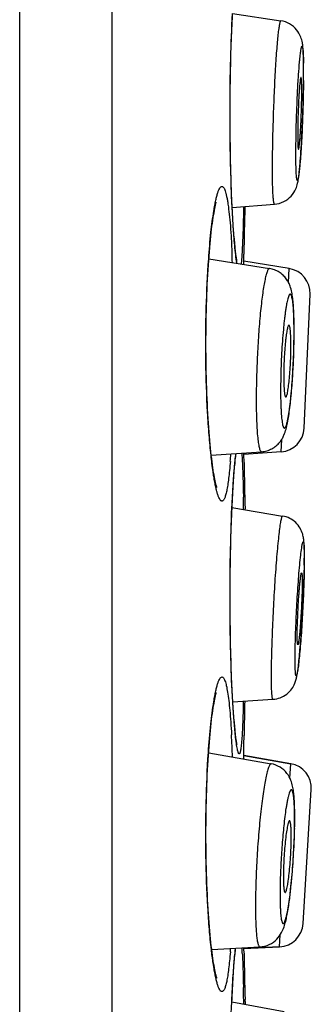
# Model space of a CAD drawing. Units: millimetres. Extents: x 1109 to 1986, y -267 to 1253.
# Drawn here: x 1817 to 1820, y 1182 to 1192 of the extents above; entities that cross this region are included whole.
import ezdxf

# ---------------------------------------------------------------- set-up
doc = ezdxf.new("R2010")
doc.units = ezdxf.units.MM
doc.header["$LTSCALE"] = 19.36
doc.layers.get('0').update_dxf_attribs({"linetype": 'CONTINUOUS'})
doc.layers.add('DATUM_AXIS', color=7, linetype='CONTINUOUS')

msp = doc.modelspace()

# ---------------------------------------------------------------- linework, layer by layer
at = {"color": 0, "linetype": 'Continuous'}
for p, q in [((1817.356, 1157.391), (1817.356, 1249.847)), ((1818.303, 1157.391), (1818.303, 1249.847)), ((1819.528, 1192.02), (1819.532, 1192.094)), ((1819.532, 1192.094), (1819.535, 1192.164)), ((1819.525, 1191.942), (1819.528, 1192.02)), ((1819.522, 1191.861), (1819.525, 1191.942)), ((1819.518, 1191.692), (1819.52, 1191.778)), ((1819.52, 1191.778), (1819.522, 1191.861)), ((1819.516, 1191.604), (1819.518, 1191.692)), ((1819.514, 1191.514), (1819.516, 1191.604)), ((1819.513, 1191.423), (1819.514, 1191.514)), ((1819.512, 1191.332), (1819.513, 1191.423)), ((1819.512, 1191.24), (1819.512, 1191.332)), ((1819.511, 1191.148), (1819.512, 1191.24)), ((1819.513, 1190.922), (1819.512, 1191.012)), ((1819.514, 1190.834), (1819.513, 1190.922)), ((1819.516, 1190.748), (1819.514, 1190.834)), ((1819.517, 1190.664), (1819.516, 1190.748)), ((1819.519, 1190.582), (1819.517, 1190.664)), ((1819.522, 1190.502), (1819.519, 1190.582)), ((1819.524, 1190.425), (1819.522, 1190.502)), ((1819.527, 1190.351), (1819.524, 1190.425)), ((1819.53, 1190.28), (1819.527, 1190.351)), ((1819.534, 1190.213), (1819.53, 1190.28)), ((1819.537, 1190.148), (1819.534, 1190.213)), ((1819.54, 1190.088), (1819.537, 1190.148)), ((1819.544, 1190.031), (1819.54, 1190.088)), ((1819.548, 1189.977), (1819.544, 1190.031)), ((1819.551, 1189.928), (1819.548, 1189.977)), ((1819.555, 1189.882), (1819.551, 1189.928)), ((1819.559, 1189.84), (1819.555, 1189.882)), ((1819.562, 1189.802), (1819.559, 1189.84)), ((1819.651, 1189.625), (1819.652, 1189.657)), ((1819.652, 1189.657), (1819.653, 1189.728)), ((1820.117, 1189.582), (1819.652, 1189.656)), ((1820.111, 1189.438), (1820.117, 1189.582)), ((1820.271, 1187.946), (1820.331, 1189.32)), ((1820.035, 1187.704), (1820.041, 1187.831)), ((1820.035, 1187.704), (1819.653, 1187.677)), ((1819.653, 1187.677), (1819.653, 1187.69)), ((1819.655, 1187.593), (1819.653, 1187.677)), ((1819.546, 1187.398), (1819.55, 1187.451)), ((1819.55, 1187.451), (1819.554, 1187.5)), ((1819.539, 1187.278), (1819.543, 1187.34)), ((1819.543, 1187.34), (1819.546, 1187.398)), ((1819.535, 1187.211), (1819.539, 1187.278)), ((1819.528, 1187.067), (1819.532, 1187.141)), ((1819.532, 1187.141), (1819.535, 1187.211)), ((1819.525, 1186.989), (1819.528, 1187.067)), ((1819.666, 1187.107), (1819.666, 1187.117)), ((1819.522, 1186.908), (1819.525, 1186.989)), ((1819.518, 1186.739), (1819.52, 1186.825)), ((1819.52, 1186.825), (1819.522, 1186.908)), ((1819.516, 1186.651), (1819.518, 1186.739)), ((1819.514, 1186.561), (1819.516, 1186.651)), ((1819.513, 1186.47), (1819.514, 1186.561)), ((1819.512, 1186.379), (1819.513, 1186.47)), ((1819.512, 1186.287), (1819.512, 1186.379)), ((1819.511, 1186.195), (1819.512, 1186.287)), ((1819.513, 1185.969), (1819.512, 1186.059)), ((1819.514, 1185.881), (1819.513, 1185.969)), ((1819.516, 1185.795), (1819.514, 1185.881)), ((1819.517, 1185.711), (1819.516, 1185.795)), ((1819.519, 1185.629), (1819.517, 1185.711)), ((1819.522, 1185.549), (1819.519, 1185.629)), ((1819.524, 1185.472), (1819.522, 1185.549)), ((1819.527, 1185.398), (1819.524, 1185.472)), ((1819.53, 1185.327), (1819.527, 1185.398)), ((1819.534, 1185.26), (1819.53, 1185.327)), ((1819.537, 1185.195), (1819.534, 1185.26)), ((1819.54, 1185.135), (1819.537, 1185.195)), ((1819.544, 1185.078), (1819.54, 1185.135)), ((1819.548, 1185.024), (1819.544, 1185.078)), ((1819.551, 1184.975), (1819.548, 1185.024)), ((1819.555, 1184.929), (1819.551, 1184.975)), ((1819.559, 1184.887), (1819.555, 1184.929)), ((1819.562, 1184.849), (1819.559, 1184.887)), ((1819.653, 1184.699), (1819.655, 1184.797)), ((1819.651, 1184.59), (1819.653, 1184.699)), ((1820.134, 1184.505), (1819.651, 1184.59)), ((1819.651, 1184.556), (1819.651, 1184.59)), ((1820.125, 1184.358), (1820.134, 1184.505)), ((1820.259, 1182.867), (1820.343, 1184.24)), ((1820.122, 1183.92), (1820.121, 1183.921)), ((1820.019, 1182.629), (1820.026, 1182.751)), ((1820.019, 1182.629), (1819.654, 1182.61)), ((1819.654, 1182.609), (1819.654, 1182.619)), ((1819.655, 1182.563), (1819.654, 1182.609)), ((1819.546, 1182.368), (1819.55, 1182.422)), ((1819.55, 1182.422), (1819.554, 1182.471)), ((1819.539, 1182.248), (1819.543, 1182.311)), ((1819.543, 1182.311), (1819.546, 1182.368)), ((1819.532, 1182.112), (1819.535, 1182.182)), ((1819.535, 1182.182), (1819.539, 1182.248)), ((1819.528, 1182.038), (1819.532, 1182.112)), ((1819.666, 1182.067), (1819.666, 1182.088)), ((1819.666, 1182.067), (1819.666, 1182.041))]:
    msp.add_line(p, q, dxfattribs=at)
for points in [[(1819.512, 1191.012), (1819.512, 1191.102), (1819.511, 1191.148)], [(1819.376, 1187.337), (1819.376, 1187.339), (1819.374, 1187.344), (1819.372, 1187.352), (1819.369, 1187.362), (1819.366, 1187.374), (1819.362, 1187.388), (1819.359, 1187.405), (1819.355, 1187.423), (1819.351, 1187.443), (1819.347, 1187.465), (1819.343, 1187.488), (1819.339, 1187.514), (1819.335, 1187.541), (1819.331, 1187.57), (1819.327, 1187.601), (1819.323, 1187.633), (1819.319, 1187.667), (1819.315, 1187.703), (1819.311, 1187.74), (1819.307, 1187.779), (1819.304, 1187.82), (1819.3, 1187.862), (1819.297, 1187.906), (1819.293, 1187.951), (1819.29, 1187.997), (1819.287, 1188.045), (1819.284, 1188.094), (1819.281, 1188.144), (1819.279, 1188.195), (1819.276, 1188.247), (1819.274, 1188.3), (1819.272, 1188.354), (1819.27, 1188.409), (1819.269, 1188.465), (1819.267, 1188.521), (1819.266, 1188.577), (1819.265, 1188.634), (1819.265, 1188.692), (1819.264, 1188.749), (1819.264, 1188.807), (1819.264, 1188.864), (1819.265, 1188.922), (1819.265, 1188.979), (1819.266, 1189.036), (1819.267, 1189.093), (1819.269, 1189.149), (1819.27, 1189.205), (1819.272, 1189.26), (1819.274, 1189.314), (1819.276, 1189.367), (1819.278, 1189.42), (1819.281, 1189.471), (1819.284, 1189.521), (1819.286, 1189.57), (1819.29, 1189.618), (1819.293, 1189.665), (1819.296, 1189.71), (1819.3, 1189.754), (1819.303, 1189.796), (1819.307, 1189.837), (1819.311, 1189.876), (1819.315, 1189.914), (1819.318, 1189.95), (1819.322, 1189.984), (1819.326, 1190.017), (1819.331, 1190.048), (1819.335, 1190.077), (1819.339, 1190.105), (1819.343, 1190.13), (1819.347, 1190.154), (1819.351, 1190.176), (1819.354, 1190.197), (1819.358, 1190.215), (1819.362, 1190.232), (1819.365, 1190.246), (1819.368, 1190.259), (1819.37, 1190.264)], [(1819.583, 1189.653), (1819.582, 1189.654), (1819.582, 1189.656), (1819.581, 1189.661), (1819.58, 1189.666), (1819.579, 1189.673), (1819.577, 1189.681), (1819.576, 1189.69), (1819.574, 1189.701), (1819.573, 1189.712), (1819.571, 1189.725), (1819.569, 1189.738), (1819.568, 1189.753), (1819.566, 1189.768), (1819.564, 1189.785), (1819.562, 1189.802)], [(1819.554, 1187.5), (1819.558, 1187.545), (1819.56, 1187.565), (1819.562, 1187.585), (1819.564, 1187.603), (1819.565, 1187.621), (1819.567, 1187.637), (1819.569, 1187.652), (1819.571, 1187.667), (1819.573, 1187.68), (1819.573, 1187.686)], [(1819.512, 1186.059), (1819.512, 1186.149), (1819.511, 1186.195)], [(1819.376, 1182.308), (1819.376, 1182.309), (1819.374, 1182.314), (1819.372, 1182.322), (1819.369, 1182.333), (1819.366, 1182.345), (1819.362, 1182.359), (1819.359, 1182.375), (1819.355, 1182.394), (1819.351, 1182.414), (1819.347, 1182.436), (1819.343, 1182.459), (1819.339, 1182.485), (1819.335, 1182.512), (1819.331, 1182.541), (1819.327, 1182.572), (1819.323, 1182.604), (1819.319, 1182.638), (1819.315, 1182.674), (1819.311, 1182.711), (1819.307, 1182.75), (1819.304, 1182.791), (1819.3, 1182.833), (1819.297, 1182.877), (1819.293, 1182.922), (1819.29, 1182.968), (1819.287, 1183.016), (1819.284, 1183.065), (1819.281, 1183.115), (1819.279, 1183.166), (1819.276, 1183.218), (1819.274, 1183.271), (1819.272, 1183.325), (1819.27, 1183.38), (1819.269, 1183.436), (1819.267, 1183.492), (1819.266, 1183.548), (1819.265, 1183.605), (1819.265, 1183.662), (1819.264, 1183.72), (1819.264, 1183.778), (1819.264, 1183.835), (1819.265, 1183.893), (1819.265, 1183.95), (1819.266, 1184.007), (1819.267, 1184.064), (1819.269, 1184.12), (1819.27, 1184.176), (1819.272, 1184.23), (1819.274, 1184.285), (1819.276, 1184.338), (1819.278, 1184.39), (1819.281, 1184.442), (1819.284, 1184.492), (1819.286, 1184.541), (1819.29, 1184.589), (1819.293, 1184.636), (1819.296, 1184.681), (1819.3, 1184.725), (1819.303, 1184.767), (1819.307, 1184.808), (1819.311, 1184.847), (1819.315, 1184.885), (1819.318, 1184.921), (1819.322, 1184.955), (1819.326, 1184.988), (1819.331, 1185.019), (1819.335, 1185.048), (1819.339, 1185.075), (1819.343, 1185.101), (1819.347, 1185.125), (1819.351, 1185.147), (1819.354, 1185.167), (1819.358, 1185.186), (1819.362, 1185.202), (1819.365, 1185.217), (1819.368, 1185.229), (1819.37, 1185.235)], [(1819.583, 1184.7), (1819.582, 1184.701), (1819.582, 1184.703), (1819.581, 1184.708), (1819.58, 1184.713), (1819.579, 1184.72), (1819.577, 1184.728), (1819.576, 1184.737), (1819.574, 1184.748), (1819.573, 1184.759), (1819.571, 1184.772), (1819.569, 1184.785), (1819.568, 1184.8), (1819.566, 1184.815), (1819.564, 1184.832), (1819.562, 1184.849)], [(1819.554, 1182.471), (1819.558, 1182.515), (1819.56, 1182.536), (1819.562, 1182.556), (1819.564, 1182.574), (1819.565, 1182.592), (1819.567, 1182.608), (1819.568, 1182.615)]]:
    msp.add_lwpolyline(points, dxfattribs=at)
for centre, radius, start, end in [((1814.139, 1191.606), 6.125, 0.1876, 0.8009), ((1814.617, 1191.598), 5.647, 359.9409, 0.9095), ((1810.727, 1191.605), 9.537, 359.3621, 359.9735), ((1812.372, 1191.592), 7.892, 359.807, 359.9991), ((1812.793, 1191.601), 7.472, 359.9992, 0.1934), ((1811.183, 1191.596), 9.082, 359.4582, 359.8068), ((1808.976, 1191.623), 11.289, 359.1857, 359.3675), ((1806.788, 1191.659), 13.477, 358.5288, 359.1675), ((1805.017, 1191.704), 15.249, 357.5002, 358.5291), ((1807.127, 1191.609), 13.136, 356.8544, 357.5127), ((1808.929, 1191.511), 11.332, 356.6667, 356.8495), ((1880.171, 1188.708), 60.527, 178.56954, 179.03425), ((1806.6, 1189.131), 12.945, 2.2667, 2.643), ((1820.077, 1189.331), 0.254, 357.5, 81), ((1815.522, 1188.95), 4.646, 0.791, 1.2088), ((1815.118, 1188.93), 5.049, 359.9903, 1.0002), ((1815.028, 1188.943), 5.14, 0.388, 0.788), ((1814.558, 1188.94), 5.61, 359.9987, 0.3855), ((1817.522, 1188.792), 2.613, 359.9826, 1.3365), ((1812.811, 1188.957), 7.357, 358.0749, 359.2886), ((1814.152, 1188.93), 6.015, 359.3876, 359.9898), ((1813.842, 1188.942), 6.326, 359.3093, 359.9876), ((1812.351, 1188.971), 7.818, 356.9151, 358.0797), ((1813.183, 1188.922), 6.984, 355.3631, 356.9515), ((1814.713, 1188.796), 5.449, 354.2305, 355.3799), ((1820.017, 1187.957), 0.254, 274, 357.5), ((1812.779, 1188.142), 6.756, 355.4401, 356.0889), ((1880.424, 1188.716), 60.78, 181.05935, 181.50732), ((1793.235, 1186.718), 26.418, 0.8524, 1.1306), ((1817.324, 1186.635), 2.949, 0.4814, 1.3091), ((1814.157, 1186.631), 6.116, 359.0896, 359.9424), ((1816.209, 1186.625), 4.064, 359.9949, 0.4788), ((1811.746, 1186.669), 8.528, 358.6452, 359.0914), ((1815.719, 1186.612), 4.553, 359.7205, 359.9981), ((1814.652, 1186.617), 5.62, 359.2391, 359.7203), ((1809.207, 1186.732), 11.067, 358.076, 358.6299), ((1807.17, 1186.8), 13.105, 357.7477, 358.0767), ((1805.227, 1186.879), 15.05, 356.2483, 357.7387), ((1809.2, 1186.609), 11.068, 355.5373, 355.9098), ((1807.488, 1186.732), 12.784, 355.9041, 356.2416), ((1811.675, 1186.412), 8.584, 354.9094, 355.5595), ((1880.061, 1183.681), 60.417, 178.60735, 178.94201), ((1807.702, 1184.148), 11.842, 2.0681, 3.1672), ((1820.09, 1184.255), 0.254, 356.5, 80), ((1823.196, 1183.567), 3.149, 171.1914, 172.7726), ((1816.266, 1183.954), 3.908, 0.4451, 0.9054), ((1815.323, 1183.936), 4.85, 359.2894, 359.9833), ((1814.732, 1183.954), 5.442, 358.8309, 359.959), ((1815.788, 1183.95), 4.387, 359.998, 0.441), ((1813.277, 1183.986), 6.898, 357.5462, 358.8068), ((1812.405, 1184.024), 7.77, 355.5197, 357.5471), ((1813.421, 1183.941), 6.751, 354.2505, 355.5431), ((1814.681, 1183.814), 5.484, 353.3578, 354.2591), ((1816.028, 1183.652), 4.128, 352.1947, 353.1228), ((1815.322, 1183.739), 4.839, 353.0974, 353.3518), ((1820.006, 1182.882), 0.254, 273, 356.5), ((1813.26, 1183.076), 6.274, 355.4246, 355.7545), ((1823.966, 1182.142), 4.425, 173.8535, 174.6614), ((1814.965, 1182.331), 4.678, 2.7348, 3.5311), ((1880.424, 1183.687), 60.78, 181.05935, 181.50732), ((1792.274, 1181.671), 27.38, 0.7813, 1.1284)]:
    msp.add_arc(centre, radius, start, end, dxfattribs=at)
for points, knots in [([(1819.533, 1190.207), (1819.525, 1190.364), (1819.514, 1190.698), (1819.509, 1191.207), (1819.515, 1191.712), (1819.528, 1192.041), (1819.536, 1192.195)], [0, 0, 0, 0, 0.238253, 0.503773, 0.767346, 1, 1, 1, 1]), ([(1819.946, 1190.609), (1819.946, 1190.685), (1819.948, 1190.845), (1819.953, 1191.049), (1819.959, 1191.221), (1819.964, 1191.35), (1819.97, 1191.476), (1819.976, 1191.597), (1819.983, 1191.709), (1819.99, 1191.811), (1819.997, 1191.9), (1820.005, 1191.976), (1820.012, 1192.037), (1820.018, 1192.077), (1820.023, 1192.098), (1820.025, 1192.107), (1820.027, 1192.112), (1820.028, 1192.116), (1820.03, 1192.119), (1820.032, 1192.121), (1820.033, 1192.121)], [0, 0, 0, 0, 0.149828, 0.317269, 0.403583, 0.489402, 0.573062, 0.65294, 0.727488, 0.795263, 0.854955, 0.905415, 0.94568, 0.975004, 0.985406, 0.989529, 0.992936, 0.995638, 0.997659, 1, 1, 1, 1]), ([(1820.264, 1191.691), (1820.264, 1191.712), (1820.263, 1191.751), (1820.261, 1191.804), (1820.258, 1191.852), (1820.252, 1191.902), (1820.236, 1191.964), (1820.195, 1192.035), (1820.124, 1192.095), (1820.064, 1192.116), (1820.033, 1192.121)], [0, 0, 0, 0, 0.114811, 0.213684, 0.298968, 0.381149, 0.494104, 0.653843, 0.825954, 1, 1, 1, 1]), ([(1820.223, 1191.698), (1820.224, 1191.71), (1820.226, 1191.734), (1820.23, 1191.767), (1820.233, 1191.795), (1820.236, 1191.815), (1820.238, 1191.829), (1820.24, 1191.838), (1820.242, 1191.845), (1820.243, 1191.851), (1820.245, 1191.855), (1820.246, 1191.858), (1820.247, 1191.86), (1820.249, 1191.861), (1820.251, 1191.859), (1820.252, 1191.857), (1820.253, 1191.853), (1820.254, 1191.848), (1820.256, 1191.841), (1820.257, 1191.83), (1820.259, 1191.813), (1820.26, 1191.788), (1820.262, 1191.758), (1820.263, 1191.724), (1820.263, 1191.7), (1820.264, 1191.687)], [0, 0, 0, 0, 0.110323, 0.207591, 0.291046, 0.360059, 0.388987, 0.414134, 0.435464, 0.452962, 0.466649, 0.476609, 0.483129, 0.487347, 0.492364, 0.500405, 0.512061, 0.527494, 0.546756, 0.569845, 0.627386, 0.699768, 0.786466, 0.886802, 1, 1, 1, 1]), ([(1820.21, 1191.524), (1820.211, 1191.54), (1820.215, 1191.598), (1820.219, 1191.656), (1820.223, 1191.698)], [0, 0, 0, 0, 0.27543, 1, 1, 1, 1]), ([(1820.186, 1190.755), (1820.186, 1190.814), (1820.187, 1190.94), (1820.192, 1191.133), (1820.2, 1191.33), (1820.206, 1191.461), (1820.21, 1191.524)], [0, 0, 0, 0, 0.231545, 0.4906, 0.754462, 1, 1, 1, 1]), ([(1820.264, 1191.51), (1820.263, 1191.471), (1820.262, 1191.39), (1820.259, 1191.266), (1820.255, 1191.139), (1820.25, 1191.013), (1820.244, 1190.893), (1820.237, 1190.783), (1820.231, 1190.699), (1820.226, 1190.639), (1820.222, 1190.601), (1820.219, 1190.568), (1820.215, 1190.541), (1820.212, 1190.519), (1820.209, 1190.504), (1820.206, 1190.495), (1820.205, 1190.491), (1820.204, 1190.488), (1820.202, 1190.487), (1820.202, 1190.486), (1820.201, 1190.486), (1820.2, 1190.486), (1820.199, 1190.487), (1820.198, 1190.488), (1820.197, 1190.491), (1820.196, 1190.496), (1820.195, 1190.502), (1820.194, 1190.509), (1820.193, 1190.518), (1820.191, 1190.533), (1820.19, 1190.555), (1820.188, 1190.586), (1820.187, 1190.621), (1820.186, 1190.662), (1820.186, 1190.707), (1820.186, 1190.738), (1820.186, 1190.755)], [0, 0, 0, 0, 0.090473, 0.186878, 0.285843, 0.38391, 0.477652, 0.563792, 0.639325, 0.672275, 0.701621, 0.727113, 0.748531, 0.7657, 0.778492, 0.783227, 0.78686, 0.789422, 0.790332, 0.791038, 0.791617, 0.792199, 0.792916, 0.79384, 0.796432, 0.800097, 0.804865, 0.810742, 0.817724, 0.8258, 0.845175, 0.868715, 0.89622, 0.927452, 0.962154, 1, 1, 1, 1]), ([(1820.238, 1191.541), (1820.237, 1191.541), (1820.236, 1191.54), (1820.235, 1191.537), (1820.234, 1191.533), (1820.232, 1191.524), (1820.229, 1191.508), (1820.227, 1191.484), (1820.224, 1191.455), (1820.221, 1191.419), (1820.218, 1191.38), (1820.215, 1191.336), (1820.213, 1191.288), (1820.21, 1191.222), (1820.207, 1191.138), (1820.204, 1191.042), (1820.204, 1190.979), (1820.204, 1190.949)], [0, 0, 0, 0, 0.0024, 0.007208, 0.014828, 0.025314, 0.054787, 0.095165, 0.145701, 0.205435, 0.27322, 0.347746, 0.427576, 0.511166, 0.683115, 0.850344, 1, 1, 1, 1]), ([(1820.246, 1191.397), (1820.246, 1191.408), (1820.246, 1191.428), (1820.245, 1191.456), (1820.245, 1191.481), (1820.244, 1191.502), (1820.243, 1191.518), (1820.242, 1191.53), (1820.24, 1191.537), (1820.239, 1191.54), (1820.238, 1191.541), (1820.238, 1191.541)], [0, 0, 0, 0, 0.219011, 0.415328, 0.586102, 0.729258, 0.843058, 0.926109, 0.977744, 0.992048, 1, 1, 1, 1]), ([(1820.212, 1190.805), (1820.213, 1190.805), (1820.214, 1190.806), (1820.215, 1190.809), (1820.216, 1190.814), (1820.217, 1190.82), (1820.219, 1190.828), (1820.221, 1190.842), (1820.223, 1190.863), (1820.226, 1190.893), (1820.229, 1190.928), (1820.232, 1190.968), (1820.234, 1191.012), (1820.237, 1191.059), (1820.24, 1191.125), (1820.243, 1191.209), (1820.245, 1191.305), (1820.246, 1191.368), (1820.246, 1191.397)], [0, 0, 0, 0, 0.002529, 0.007521, 0.015321, 0.025974, 0.039465, 0.055737, 0.096334, 0.147019, 0.206832, 0.274632, 0.349113, 0.428845, 0.512296, 0.683878, 0.8507, 1, 1, 1, 1]), ([(1820.204, 1190.949), (1820.204, 1190.938), (1820.204, 1190.918), (1820.204, 1190.89), (1820.205, 1190.865), (1820.206, 1190.844), (1820.207, 1190.828), (1820.208, 1190.816), (1820.21, 1190.809), (1820.211, 1190.806), (1820.212, 1190.805), (1820.212, 1190.805)], [0, 0, 0, 0, 0.22008, 0.4172, 0.588473, 0.731793, 0.845402, 0.927894, 0.978622, 0.992396, 1, 1, 1, 1]), ([(1820.229, 1190.672), (1820.23, 1190.686), (1820.235, 1190.746), (1820.239, 1190.806), (1820.242, 1190.852)], [0, 0, 0, 0, 0.229167, 1, 1, 1, 1]), ([(1819.967, 1190.242), (1820, 1190.244), (1820.063, 1190.262), (1820.14, 1190.32), (1820.184, 1190.389), (1820.203, 1190.451), (1820.212, 1190.502), (1820.218, 1190.552), (1820.224, 1190.609), (1820.228, 1190.65), (1820.229, 1190.672)], [0, 0, 0, 0, 0.173976, 0.345809, 0.503012, 0.609956, 0.691277, 0.778719, 0.881076, 1, 1, 1, 1]), ([(1819.967, 1190.242), (1819.966, 1190.241), (1819.965, 1190.243), (1819.964, 1190.245), (1819.962, 1190.249), (1819.96, 1190.256), (1819.958, 1190.266), (1819.956, 1190.28), (1819.955, 1190.297), (1819.953, 1190.316), (1819.951, 1190.348), (1819.949, 1190.394), (1819.947, 1190.457), (1819.946, 1190.53), (1819.946, 1190.582), (1819.946, 1190.609)], [0, 0, 0, 0, 0.007452, 0.013329, 0.021022, 0.042206, 0.071352, 0.1085, 0.153583, 0.206495, 0.267076, 0.410485, 0.58197, 0.77936, 1, 1, 1, 1]), ([(1819.345, 1190.173), (1819.348, 1190.192), (1819.354, 1190.228), (1819.364, 1190.279), (1819.375, 1190.322), (1819.385, 1190.358), (1819.395, 1190.386), (1819.405, 1190.404), (1819.412, 1190.415), (1819.418, 1190.421), (1819.424, 1190.424), (1819.428, 1190.424)], [0, 0, 0, 0, 0.215968, 0.40624, 0.570146, 0.707216, 0.817196, 0.900531, 0.932802, 0.959437, 1, 1, 1, 1]), ([(1819.428, 1190.424), (1819.431, 1190.424), (1819.438, 1190.421), (1819.446, 1190.411), (1819.454, 1190.396), (1819.462, 1190.376), (1819.469, 1190.35), (1819.477, 1190.318), (1819.484, 1190.281), (1819.493, 1190.221), (1819.504, 1190.133), (1819.515, 1190.014), (1819.524, 1189.876), (1819.529, 1189.779), (1819.531, 1189.728)], [0, 0, 0, 0, 0.012655, 0.029636, 0.053027, 0.083593, 0.121619, 0.167143, 0.220102, 0.280393, 0.422317, 0.591111, 0.784591, 1, 1, 1, 1]), ([(1819.292, 1189.682), (1819.298, 1189.773), (1819.312, 1189.937), (1819.333, 1190.1), (1819.345, 1190.173)], [0, 0, 0, 0, 0.55412, 1, 1, 1, 1]), ([(1819.566, 1189.746), (1819.559, 1189.812), (1819.546, 1189.966), (1819.537, 1190.12), (1819.533, 1190.207)], [0, 0, 0, 0, 0.434879, 1, 1, 1, 1]), ([(1819.649, 1190.216), (1819.648, 1190.127), (1819.644, 1189.97), (1819.638, 1189.813), (1819.634, 1189.745)], [0, 0, 0, 0, 0.566111, 1, 1, 1, 1]), ([(1819.316, 1187.667), (1819.309, 1187.736), (1819.295, 1187.883), (1819.274, 1188.206), (1819.26, 1188.641), (1819.264, 1189.166), (1819.28, 1189.515), (1819.292, 1189.682)], [0, 0, 0, 0, 0.103559, 0.220415, 0.480555, 0.750789, 1, 1, 1, 1]), ([(1819.581, 1189.634), (1819.58, 1189.642), (1819.574, 1189.679), (1819.57, 1189.716), (1819.566, 1189.746)], [0, 0, 0, 0, 0.209822, 1, 1, 1, 1]), ([(1819.634, 1189.745), (1819.633, 1189.723), (1819.63, 1189.684), (1819.626, 1189.644), (1819.624, 1189.627)], [0, 0, 0, 0, 0.559321, 1, 1, 1, 1]), ([(1819.916, 1189.582), (1819.914, 1189.582), (1819.909, 1189.581), (1819.904, 1189.576), (1819.898, 1189.567), (1819.89, 1189.548), (1819.88, 1189.516), (1819.868, 1189.466), (1819.856, 1189.403), (1819.845, 1189.328), (1819.834, 1189.243), (1819.819, 1189.11), (1819.804, 1188.929), (1819.79, 1188.7), (1819.782, 1188.468), (1819.779, 1188.314), (1819.779, 1188.238)], [0, 0, 0, 0, 0.004073, 0.009493, 0.017059, 0.027044, 0.054549, 0.092041, 0.139076, 0.194975, 0.258883, 0.329804, 0.488107, 0.659873, 0.834194, 1, 1, 1, 1]), ([(1820.167, 1189.048), (1820.167, 1189.077), (1820.165, 1189.131), (1820.16, 1189.208), (1820.154, 1189.276), (1820.144, 1189.34), (1820.131, 1189.394), (1820.111, 1189.44), (1820.088, 1189.478), (1820.055, 1189.515), (1820.015, 1189.547), (1819.967, 1189.57), (1819.933, 1189.579), (1819.916, 1189.582)], [0, 0, 0, 0, 0.133441, 0.252167, 0.356541, 0.451175, 0.55102, 0.611463, 0.681116, 0.757301, 0.836896, 0.918093, 1, 1, 1, 1]), ([(1820.166, 1189.018), (1820.166, 1189.051), (1820.164, 1189.112), (1820.159, 1189.193), (1820.153, 1189.249), (1820.146, 1189.283), (1820.142, 1189.301), (1820.137, 1189.312), (1820.133, 1189.317), (1820.13, 1189.32), (1820.127, 1189.321), (1820.124, 1189.319), (1820.121, 1189.317), (1820.118, 1189.313), (1820.115, 1189.307), (1820.11, 1189.297), (1820.105, 1189.281), (1820.099, 1189.257), (1820.092, 1189.228), (1820.086, 1189.193), (1820.08, 1189.154), (1820.074, 1189.11), (1820.068, 1189.062), (1820.062, 1189.011), (1820.055, 1188.935), (1820.047, 1188.836), (1820.039, 1188.712), (1820.033, 1188.585), (1820.03, 1188.46), (1820.029, 1188.377), (1820.029, 1188.337)], [0, 0, 0, 0, 0.075982, 0.139127, 0.187343, 0.205384, 0.219247, 0.228982, 0.232427, 0.235105, 0.237361, 0.239735, 0.242703, 0.246521, 0.251305, 0.257108, 0.27184, 0.290743, 0.313715, 0.340595, 0.371168, 0.405182, 0.442352, 0.48236, 0.524864, 0.615874, 0.712248, 0.810655, 0.907687, 1, 1, 1, 1]), ([(1820.114, 1189.001), (1820.113, 1189.001), (1820.11, 1188.999), (1820.107, 1188.995), (1820.104, 1188.988), (1820.1, 1188.975), (1820.096, 1188.955), (1820.091, 1188.931), (1820.087, 1188.902), (1820.082, 1188.868), (1820.077, 1188.816), (1820.071, 1188.745), (1820.065, 1188.656), (1820.062, 1188.565), (1820.061, 1188.504), (1820.061, 1188.475)], [0, 0, 0, 0, 0.00923, 0.016837, 0.026863, 0.054449, 0.092008, 0.139098, 0.19504, 0.258977, 0.329916, 0.488222, 0.659963, 0.834231, 1, 1, 1, 1]), ([(1820.116, 1189), (1820.116, 1189), (1820.116, 1189.001), (1820.115, 1189.001), (1820.114, 1189.001)], [0, 0, 0, 0, 0.27887, 1, 1, 1, 1]), ([(1820.134, 1188.853), (1820.134, 1188.873), (1820.133, 1188.9), (1820.13, 1188.934), (1820.128, 1188.954), (1820.126, 1188.971), (1820.123, 1188.985), (1820.12, 1188.994), (1820.118, 1188.999), (1820.116, 1189)], [0, 0, 0, 0, 0.385308, 0.547636, 0.687372, 0.80307, 0.893742, 0.959011, 1, 1, 1, 1]), ([(1820.029, 1188.337), (1820.029, 1188.3), (1820.029, 1188.246), (1820.031, 1188.176), (1820.034, 1188.13), (1820.036, 1188.088), (1820.039, 1188.051), (1820.043, 1188.019), (1820.047, 1187.993), (1820.051, 1187.975), (1820.055, 1187.963), (1820.057, 1187.957), (1820.06, 1187.952), (1820.063, 1187.948), (1820.066, 1187.946), (1820.069, 1187.946), (1820.072, 1187.948), (1820.076, 1187.951), (1820.079, 1187.955), (1820.083, 1187.964), (1820.089, 1187.979), (1820.095, 1188.001), (1820.102, 1188.029), (1820.108, 1188.062), (1820.114, 1188.101), (1820.123, 1188.161), (1820.133, 1188.247), (1820.144, 1188.359), (1820.152, 1188.482), (1820.16, 1188.61), (1820.164, 1188.738), (1820.166, 1188.824), (1820.167, 1188.866)], [0, 0, 0, 0, 0.084057, 0.122131, 0.157115, 0.188704, 0.216623, 0.240641, 0.260576, 0.276301, 0.282576, 0.287804, 0.292025, 0.295322, 0.297884, 0.300111, 0.302571, 0.305706, 0.30974, 0.31477, 0.327966, 0.3454, 0.367001, 0.39262, 0.42205, 0.455044, 0.530544, 0.616468, 0.709766, 0.807107, 0.905015, 1, 1, 1, 1]), ([(1820.082, 1188.265), (1820.084, 1188.265), (1820.087, 1188.268), (1820.089, 1188.272), (1820.092, 1188.28), (1820.096, 1188.293), (1820.101, 1188.313), (1820.105, 1188.338), (1820.111, 1188.38), (1820.118, 1188.442), (1820.125, 1188.524), (1820.131, 1188.613), (1820.134, 1188.703), (1820.135, 1188.763), (1820.135, 1188.792)], [0, 0, 0, 0, 0.010032, 0.018204, 0.028788, 0.057376, 0.095733, 0.143394, 0.199682, 0.334601, 0.492226, 0.662777, 0.835615, 1, 1, 1, 1]), ([(1820.061, 1188.475), (1820.061, 1188.446), (1820.062, 1188.395), (1820.065, 1188.339), (1820.068, 1188.309), (1820.07, 1188.298), (1820.071, 1188.288), (1820.073, 1188.28), (1820.075, 1188.273), (1820.077, 1188.268), (1820.08, 1188.265), (1820.082, 1188.265)], [0, 0, 0, 0, 0.404904, 0.719216, 0.780681, 0.834689, 0.881039, 0.919577, 0.950292, 0.973362, 1, 1, 1, 1]), ([(1819.779, 1188.238), (1819.779, 1188.2), (1819.78, 1188.126), (1819.783, 1188.022), (1819.787, 1187.93), (1819.792, 1187.862), (1819.798, 1187.815), (1819.802, 1187.786), (1819.806, 1187.761), (1819.811, 1187.741), (1819.816, 1187.725), (1819.82, 1187.714), (1819.825, 1187.709), (1819.827, 1187.706), (1819.83, 1187.704), (1819.833, 1187.704), (1819.834, 1187.704)], [0, 0, 0, 0, 0.211828, 0.404662, 0.574716, 0.718722, 0.780096, 0.834011, 0.880258, 0.918697, 0.949305, 0.972263, 0.981083, 0.988359, 0.99446, 1, 1, 1, 1]), ([(1819.834, 1187.704), (1819.852, 1187.705), (1819.889, 1187.712), (1819.94, 1187.733), (1819.984, 1187.763), (1820.02, 1187.799), (1820.046, 1187.837), (1820.068, 1187.882), (1820.086, 1187.936), (1820.101, 1188.003), (1820.113, 1188.076), (1820.125, 1188.159), (1820.131, 1188.218), (1820.134, 1188.249)], [0, 0, 0, 0, 0.081358, 0.161972, 0.240823, 0.315726, 0.383124, 0.440803, 0.537562, 0.632906, 0.740095, 0.862589, 1, 1, 1, 1]), ([(1819.345, 1187.449), (1819.342, 1187.466), (1819.331, 1187.538), (1819.322, 1187.61), (1819.316, 1187.667)], [0, 0, 0, 0, 0.224765, 1, 1, 1, 1]), ([(1819.56, 1187.583), (1819.561, 1187.592), (1819.564, 1187.627), (1819.568, 1187.661), (1819.571, 1187.686)], [0, 0, 0, 0, 0.273006, 1, 1, 1, 1]), ([(1819.631, 1187.691), (1819.632, 1187.683), (1819.634, 1187.647), (1819.636, 1187.611), (1819.638, 1187.583)], [0, 0, 0, 0, 0.22541, 1, 1, 1, 1]), ([(1819.514, 1187.605), (1819.511, 1187.574), (1819.506, 1187.516), (1819.497, 1187.435), (1819.488, 1187.365), (1819.478, 1187.307), (1819.468, 1187.266), (1819.46, 1187.24), (1819.454, 1187.225), (1819.448, 1187.214), (1819.442, 1187.205), (1819.435, 1187.2), (1819.43, 1187.198), (1819.428, 1187.198)], [0, 0, 0, 0, 0.218248, 0.411433, 0.578119, 0.717165, 0.827907, 0.872576, 0.910173, 0.940933, 0.965322, 0.98432, 1, 1, 1, 1]), ([(1819.53, 1187.131), (1819.534, 1187.214), (1819.542, 1187.365), (1819.554, 1187.515), (1819.56, 1187.583)], [0, 0, 0, 0, 0.552684, 1, 1, 1, 1]), ([(1819.638, 1187.583), (1819.64, 1187.531), (1819.644, 1187.417), (1819.647, 1187.302), (1819.648, 1187.239)], [0, 0, 0, 0, 0.454294, 1, 1, 1, 1]), ([(1819.428, 1187.198), (1819.424, 1187.198), (1819.418, 1187.201), (1819.412, 1187.207), (1819.405, 1187.218), (1819.395, 1187.236), (1819.385, 1187.264), (1819.375, 1187.3), (1819.364, 1187.343), (1819.354, 1187.394), (1819.348, 1187.43), (1819.345, 1187.449)], [0, 0, 0, 0, 0.040548, 0.067185, 0.099464, 0.182824, 0.292821, 0.429891, 0.593787, 0.784046, 1, 1, 1, 1]), ([(1819.539, 1185.14), (1819.53, 1185.29), (1819.517, 1185.614), (1819.509, 1186.116), (1819.513, 1186.629), (1819.523, 1186.969), (1819.53, 1187.131)], [0, 0, 0, 0, 0.226679, 0.488315, 0.755985, 1, 1, 1, 1]), ([(1819.935, 1185.396), (1819.935, 1185.469), (1819.938, 1185.628), (1819.945, 1185.835), (1819.953, 1186.017), (1819.96, 1186.158), (1819.968, 1186.299), (1819.977, 1186.434), (1819.987, 1186.563), (1819.996, 1186.68), (1820.006, 1186.785), (1820.016, 1186.873), (1820.024, 1186.937), (1820.03, 1186.978), (1820.034, 1187.001), (1820.038, 1187.017), (1820.041, 1187.028), (1820.042, 1187.034), (1820.044, 1187.038), (1820.046, 1187.042), (1820.048, 1187.044), (1820.05, 1187.044)], [0, 0, 0, 0, 0.131086, 0.289537, 0.374553, 0.460842, 0.546415, 0.629299, 0.707586, 0.779472, 0.843304, 0.897618, 0.941177, 0.958609, 0.973012, 0.984317, 0.988796, 0.992493, 0.995414, 0.997584, 1, 1, 1, 1]), ([(1820.272, 1186.702), (1820.272, 1186.715), (1820.271, 1186.741), (1820.269, 1186.778), (1820.265, 1186.817), (1820.255, 1186.865), (1820.231, 1186.923), (1820.186, 1186.98), (1820.124, 1187.024), (1820.075, 1187.04), (1820.05, 1187.044)], [0, 0, 0, 0, 0.089801, 0.170333, 0.250197, 0.35247, 0.497314, 0.661726, 0.830331, 1, 1, 1, 1]), ([(1820.245, 1186.718), (1820.245, 1186.723), (1820.247, 1186.732), (1820.249, 1186.745), (1820.251, 1186.755), (1820.253, 1186.764), (1820.255, 1186.771), (1820.257, 1186.775), (1820.258, 1186.778), (1820.259, 1186.779), (1820.261, 1186.78), (1820.262, 1186.779), (1820.263, 1186.778), (1820.264, 1186.775), (1820.266, 1186.77), (1820.267, 1186.763), (1820.268, 1186.755), (1820.269, 1186.744), (1820.27, 1186.731), (1820.27, 1186.722), (1820.271, 1186.717)], [0, 0, 0, 0, 0.112536, 0.210973, 0.295065, 0.364631, 0.419609, 0.460081, 0.475034, 0.486674, 0.501837, 0.516734, 0.528157, 0.542875, 0.582853, 0.637329, 0.706395, 0.789996, 0.887948, 1, 1, 1, 1]), ([(1820.225, 1186.544), (1820.228, 1186.577), (1820.234, 1186.635), (1820.241, 1186.693), (1820.245, 1186.718)], [0, 0, 0, 0, 0.571248, 1, 1, 1, 1]), ([(1820.271, 1186.717), (1820.271, 1186.702), (1820.272, 1186.667), (1820.272, 1186.631), (1820.272, 1186.612)], [0, 0, 0, 0, 0.444693, 1, 1, 1, 1]), ([(1820.177, 1185.575), (1820.177, 1185.607), (1820.178, 1185.678), (1820.182, 1185.835), (1820.191, 1186.048), (1820.205, 1186.3), (1820.218, 1186.466), (1820.225, 1186.544)], [0, 0, 0, 0, 0.100829, 0.218344, 0.484987, 0.759437, 1, 1, 1, 1]), ([(1820.272, 1186.542), (1820.271, 1186.469), (1820.268, 1186.353), (1820.261, 1186.195), (1820.255, 1186.068), (1820.248, 1185.942), (1820.24, 1185.822), (1820.231, 1185.71), (1820.222, 1185.613), (1820.215, 1185.541), (1820.209, 1185.493), (1820.205, 1185.465), (1820.201, 1185.445), (1820.199, 1185.432), (1820.197, 1185.424), (1820.195, 1185.417), (1820.193, 1185.413), (1820.192, 1185.409), (1820.191, 1185.408), (1820.19, 1185.407), (1820.189, 1185.406), (1820.188, 1185.406), (1820.187, 1185.408), (1820.186, 1185.411), (1820.184, 1185.415), (1820.183, 1185.421), (1820.182, 1185.428), (1820.181, 1185.436), (1820.181, 1185.446), (1820.18, 1185.458), (1820.179, 1185.476), (1820.178, 1185.502), (1820.177, 1185.536), (1820.177, 1185.561), (1820.177, 1185.575)], [0, 0, 0, 0, 0.168847, 0.264008, 0.361963, 0.459289, 0.552585, 0.638588, 0.714299, 0.777081, 0.802924, 0.824764, 0.842418, 0.849632, 0.855753, 0.860777, 0.864705, 0.867557, 0.868602, 0.869418, 0.870055, 0.870612, 0.871993, 0.874252, 0.877554, 0.881944, 0.887432, 0.894016, 0.90169, 0.910437, 0.920241, 0.942941, 0.96961, 1, 1, 1, 1]), ([(1820.199, 1185.816), (1820.199, 1185.844), (1820.2, 1185.906), (1820.204, 1186.006), (1820.208, 1186.095), (1820.212, 1186.169), (1820.216, 1186.222), (1820.22, 1186.272), (1820.223, 1186.318), (1820.227, 1186.359), (1820.231, 1186.394), (1820.234, 1186.419), (1820.237, 1186.435), (1820.238, 1186.444), (1820.24, 1186.451), (1820.241, 1186.457), (1820.242, 1186.46), (1820.244, 1186.461), (1820.244, 1186.461)], [0, 0, 0, 0, 0.130974, 0.289267, 0.460424, 0.545938, 0.62878, 0.707045, 0.778932, 0.842792, 0.897163, 0.94081, 0.958294, 0.972759, 0.984131, 0.992376, 0.997534, 1, 1, 1, 1]), ([(1820.244, 1186.461), (1820.245, 1186.461), (1820.246, 1186.458), (1820.247, 1186.454), (1820.248, 1186.447), (1820.249, 1186.437), (1820.25, 1186.424), (1820.25, 1186.402), (1820.25, 1186.384), (1820.25, 1186.371)], [0, 0, 0, 0, 0.023536, 0.074897, 0.156545, 0.268391, 0.409802, 0.579824, 1, 1, 1, 1]), ([(1820.25, 1186.371), (1820.25, 1186.343), (1820.249, 1186.28), (1820.246, 1186.181), (1820.242, 1186.092), (1820.237, 1186.019), (1820.234, 1185.966), (1820.23, 1185.915), (1820.227, 1185.869), (1820.223, 1185.828), (1820.219, 1185.793), (1820.216, 1185.769), (1820.213, 1185.752), (1820.212, 1185.743), (1820.21, 1185.736), (1820.209, 1185.73), (1820.207, 1185.727), (1820.206, 1185.725), (1820.206, 1185.725)], [0, 0, 0, 0, 0.130611, 0.28844, 0.459147, 0.54448, 0.627189, 0.705383, 0.777271, 0.841213, 0.895753, 0.939656, 0.957301, 0.971948, 0.983522, 0.991985, 0.997369, 1, 1, 1, 1]), ([(1820.206, 1185.725), (1820.205, 1185.725), (1820.204, 1185.727), (1820.204, 1185.729), (1820.203, 1185.733), (1820.202, 1185.739), (1820.201, 1185.75), (1820.2, 1185.762), (1820.2, 1185.785), (1820.199, 1185.803), (1820.199, 1185.816)], [0, 0, 0, 0, 0.022228, 0.043484, 0.072326, 0.153121, 0.264639, 0.406251, 0.576982, 1, 1, 1, 1]), ([(1820.209, 1185.485), (1820.212, 1185.51), (1820.218, 1185.565), (1820.223, 1185.62), (1820.226, 1185.651)], [0, 0, 0, 0, 0.457324, 1, 1, 1, 1]), ([(1819.951, 1185.166), (1819.977, 1185.168), (1820.027, 1185.179), (1820.094, 1185.216), (1820.145, 1185.269), (1820.174, 1185.323), (1820.189, 1185.37), (1820.197, 1185.409), (1820.203, 1185.446), (1820.207, 1185.471), (1820.209, 1185.485)], [0, 0, 0, 0, 0.169778, 0.338588, 0.503209, 0.647652, 0.749122, 0.828822, 0.909665, 1, 1, 1, 1]), ([(1819.345, 1185.143), (1819.348, 1185.163), (1819.354, 1185.199), (1819.364, 1185.249), (1819.375, 1185.293), (1819.385, 1185.328), (1819.395, 1185.357), (1819.405, 1185.375), (1819.412, 1185.385), (1819.418, 1185.392), (1819.424, 1185.395), (1819.428, 1185.395)], [0, 0, 0, 0, 0.215968, 0.40624, 0.570146, 0.707216, 0.817196, 0.900531, 0.932802, 0.959437, 1, 1, 1, 1]), ([(1819.428, 1185.395), (1819.431, 1185.395), (1819.437, 1185.392), (1819.445, 1185.384), (1819.452, 1185.372), (1819.463, 1185.346), (1819.475, 1185.301), (1819.487, 1185.234), (1819.499, 1185.149), (1819.509, 1185.047), (1819.519, 1184.93), (1819.524, 1184.846), (1819.526, 1184.802)], [0, 0, 0, 0, 0.013473, 0.030946, 0.054522, 0.085034, 0.167967, 0.28029, 0.42127, 0.589497, 0.783143, 1, 1, 1, 1]), ([(1819.951, 1185.166), (1819.948, 1185.17), (1819.944, 1185.179), (1819.942, 1185.193), (1819.941, 1185.208), (1819.94, 1185.222), (1819.939, 1185.237), (1819.937, 1185.256), (1819.936, 1185.28), (1819.936, 1185.309), (1819.936, 1185.348), (1819.936, 1185.377), (1819.935, 1185.396)], [0, 0, 0, 0, 0.062069, 0.124347, 0.187915, 0.250795, 0.313078, 0.375161, 0.499792, 0.625006, 0.750411, 1, 1, 1, 1]), ([(1819.289, 1184.619), (1819.296, 1184.717), (1819.311, 1184.892), (1819.332, 1185.066), (1819.345, 1185.143)], [0, 0, 0, 0, 0.555835, 1, 1, 1, 1]), ([(1819.566, 1184.793), (1819.561, 1184.844), (1819.551, 1184.96), (1819.543, 1185.076), (1819.539, 1185.14)], [0, 0, 0, 0, 0.443362, 1, 1, 1, 1]), ([(1819.647, 1185.147), (1819.646, 1185.081), (1819.642, 1184.963), (1819.637, 1184.845), (1819.634, 1184.792)], [0, 0, 0, 0, 0.557592, 1, 1, 1, 1]), ([(1819.605, 1184.607), (1819.603, 1184.607), (1819.6, 1184.61), (1819.598, 1184.614), (1819.594, 1184.622), (1819.59, 1184.636), (1819.583, 1184.667), (1819.575, 1184.72), (1819.569, 1184.766), (1819.566, 1184.793)], [0, 0, 0, 0, 0.027944, 0.0506, 0.08011, 0.160661, 0.270563, 0.578292, 1, 1, 1, 1]), ([(1819.634, 1184.792), (1819.632, 1184.766), (1819.629, 1184.72), (1819.623, 1184.667), (1819.618, 1184.636), (1819.615, 1184.622), (1819.612, 1184.614), (1819.609, 1184.61), (1819.607, 1184.607), (1819.605, 1184.607)], [0, 0, 0, 0, 0.423337, 0.7314, 0.841009, 0.921018, 0.950193, 0.972502, 1, 1, 1, 1]), ([(1819.32, 1182.601), (1819.312, 1182.669), (1819.298, 1182.814), (1819.276, 1183.134), (1819.261, 1183.568), (1819.263, 1184.096), (1819.278, 1184.449), (1819.289, 1184.619)], [0, 0, 0, 0, 0.101198, 0.216383, 0.475335, 0.747094, 1, 1, 1, 1]), ([(1819.932, 1184.505), (1819.93, 1184.505), (1819.927, 1184.505), (1819.923, 1184.502), (1819.919, 1184.497), (1819.913, 1184.488), (1819.907, 1184.473), (1819.9, 1184.455), (1819.894, 1184.433), (1819.887, 1184.406), (1819.877, 1184.364), (1819.865, 1184.302), (1819.852, 1184.217), (1819.838, 1184.12), (1819.821, 1183.973), (1819.802, 1183.773), (1819.785, 1183.526), (1819.774, 1183.282), (1819.772, 1183.122), (1819.772, 1183.046)], [0, 0, 0, 0, 0.004035, 0.006562, 0.009603, 0.017474, 0.027932, 0.041051, 0.056832, 0.075235, 0.096198, 0.145453, 0.203767, 0.270106, 0.343274, 0.504671, 0.67623, 0.845448, 1, 1, 1, 1]), ([(1820.174, 1184.015), (1820.173, 1184.041), (1820.172, 1184.089), (1820.169, 1184.156), (1820.163, 1184.218), (1820.153, 1184.277), (1820.135, 1184.342), (1820.095, 1184.413), (1820.026, 1184.476), (1819.964, 1184.499), (1819.932, 1184.505)], [0, 0, 0, 0, 0.127064, 0.240098, 0.340687, 0.435272, 0.541065, 0.67805, 0.836058, 1, 1, 1, 1]), ([(1820.171, 1184.04), (1820.171, 1184.055), (1820.17, 1184.083), (1820.167, 1184.122), (1820.164, 1184.156), (1820.161, 1184.185), (1820.157, 1184.205), (1820.154, 1184.218), (1820.151, 1184.225), (1820.149, 1184.231), (1820.146, 1184.236), (1820.143, 1184.239), (1820.14, 1184.24), (1820.137, 1184.239), (1820.134, 1184.237), (1820.13, 1184.233), (1820.127, 1184.228), (1820.124, 1184.221), (1820.119, 1184.209), (1820.113, 1184.19), (1820.106, 1184.162), (1820.099, 1184.129), (1820.092, 1184.091), (1820.087, 1184.064), (1820.085, 1184.049)], [0, 0, 0, 0, 0.108889, 0.205743, 0.289719, 0.360119, 0.416444, 0.43926, 0.458519, 0.474297, 0.486785, 0.496402, 0.504108, 0.511648, 0.520864, 0.532839, 0.548056, 0.566732, 0.588959, 0.644108, 0.713362, 0.796239, 0.892061, 1, 1, 1, 1]), ([(1820.173, 1183.935), (1820.173, 1183.944), (1820.173, 1183.979), (1820.172, 1184.014), (1820.171, 1184.04)], [0, 0, 0, 0, 0.2649, 1, 1, 1, 1]), ([(1820.073, 1183.963), (1820.065, 1183.901), (1820.051, 1183.771), (1820.036, 1183.57), (1820.026, 1183.368), (1820.023, 1183.235), (1820.023, 1183.172)], [0, 0, 0, 0, 0.235514, 0.496878, 0.759842, 1, 1, 1, 1]), ([(1820.121, 1183.921), (1820.119, 1183.921), (1820.116, 1183.918), (1820.113, 1183.914), (1820.111, 1183.908), (1820.108, 1183.901), (1820.106, 1183.892), (1820.103, 1183.882), (1820.097, 1183.854), (1820.088, 1183.803), (1820.078, 1183.725), (1820.07, 1183.634), (1820.063, 1183.537), (1820.059, 1183.441), (1820.058, 1183.379), (1820.058, 1183.349)], [0, 0, 0, 0, 0.009267, 0.017154, 0.027631, 0.040769, 0.056566, 0.074988, 0.095968, 0.203586, 0.34314, 0.504579, 0.676174, 0.845414, 1, 1, 1, 1]), ([(1820.135, 1183.859), (1820.134, 1183.867), (1820.133, 1183.881), (1820.13, 1183.899), (1820.128, 1183.911), (1820.125, 1183.917), (1820.123, 1183.919), (1820.122, 1183.92)], [0, 0, 0, 0, 0.382313, 0.677238, 0.88172, 0.950751, 1, 1, 1, 1]), ([(1820.023, 1183.172), (1820.023, 1183.138), (1820.023, 1183.09), (1820.026, 1183.028), (1820.028, 1182.989), (1820.031, 1182.955), (1820.034, 1182.926), (1820.038, 1182.903), (1820.043, 1182.885), (1820.047, 1182.874), (1820.051, 1182.869), (1820.054, 1182.867), (1820.057, 1182.867), (1820.061, 1182.868), (1820.064, 1182.871), (1820.067, 1182.876), (1820.07, 1182.882), (1820.075, 1182.893), (1820.081, 1182.91), (1820.088, 1182.935), (1820.095, 1182.966), (1820.102, 1183.002), (1820.109, 1183.043), (1820.116, 1183.088), (1820.125, 1183.157), (1820.136, 1183.251), (1820.147, 1183.371), (1820.157, 1183.498), (1820.165, 1183.627), (1820.17, 1183.753), (1820.172, 1183.836), (1820.172, 1183.876)], [0, 0, 0, 0, 0.075655, 0.108771, 0.138355, 0.164158, 0.185968, 0.203632, 0.217073, 0.226362, 0.2296, 0.232122, 0.234337, 0.236814, 0.239983, 0.244055, 0.249124, 0.255233, 0.270614, 0.290195, 0.313859, 0.341424, 0.372664, 0.407308, 0.445056, 0.528502, 0.620045, 0.716421, 0.814186, 0.909849, 1, 1, 1, 1]), ([(1820.138, 1183.757), (1820.138, 1183.776), (1820.138, 1183.81), (1820.136, 1183.844), (1820.135, 1183.859)], [0, 0, 0, 0, 0.548953, 1, 1, 1, 1]), ([(1820.076, 1183.186), (1820.078, 1183.186), (1820.081, 1183.189), (1820.083, 1183.194), (1820.087, 1183.203), (1820.091, 1183.218), (1820.097, 1183.24), (1820.102, 1183.269), (1820.109, 1183.316), (1820.118, 1183.385), (1820.126, 1183.475), (1820.133, 1183.571), (1820.137, 1183.666), (1820.138, 1183.728), (1820.138, 1183.757)], [0, 0, 0, 0, 0.010165, 0.018664, 0.02974, 0.059726, 0.099957, 0.149831, 0.208511, 0.348042, 0.50869, 0.678991, 0.84675, 1, 1, 1, 1]), ([(1820.058, 1183.349), (1820.058, 1183.335), (1820.058, 1183.314), (1820.059, 1183.287), (1820.059, 1183.266), (1820.061, 1183.248), (1820.062, 1183.235), (1820.063, 1183.224), (1820.064, 1183.214), (1820.066, 1183.203), (1820.068, 1183.193), (1820.073, 1183.188), (1820.076, 1183.186)], [0, 0, 0, 0, 0.2494, 0.374994, 0.500238, 0.624533, 0.6864, 0.7487, 0.812029, 0.876094, 0.937829, 1, 1, 1, 1]), ([(1819.817, 1182.629), (1819.85, 1182.63), (1819.915, 1182.646), (1819.992, 1182.701), (1820.039, 1182.768), (1820.065, 1182.83), (1820.082, 1182.889), (1820.095, 1182.95), (1820.107, 1183.018), (1820.114, 1183.066), (1820.118, 1183.092)], [0, 0, 0, 0, 0.163782, 0.3216, 0.45772, 0.562623, 0.657149, 0.758229, 0.872053, 1, 1, 1, 1]), ([(1819.772, 1183.046), (1819.772, 1183.015), (1819.772, 1182.957), (1819.774, 1182.874), (1819.778, 1182.803), (1819.782, 1182.75), (1819.787, 1182.714), (1819.79, 1182.691), (1819.794, 1182.672), (1819.798, 1182.657), (1819.802, 1182.645), (1819.807, 1182.636), (1819.811, 1182.63), (1819.816, 1182.628), (1819.817, 1182.629)], [0, 0, 0, 0, 0.215681, 0.409633, 0.578932, 0.721199, 0.781572, 0.834515, 0.879896, 0.917669, 0.947883, 0.970841, 0.987402, 1, 1, 1, 1]), ([(1819.345, 1182.42), (1819.343, 1182.434), (1819.333, 1182.494), (1819.325, 1182.555), (1819.32, 1182.601)], [0, 0, 0, 0, 0.227879, 1, 1, 1, 1]), ([(1819.514, 1182.576), (1819.511, 1182.545), (1819.506, 1182.487), (1819.497, 1182.406), (1819.488, 1182.336), (1819.478, 1182.278), (1819.468, 1182.237), (1819.46, 1182.211), (1819.454, 1182.196), (1819.448, 1182.184), (1819.442, 1182.176), (1819.435, 1182.17), (1819.43, 1182.169), (1819.428, 1182.169)], [0, 0, 0, 0, 0.218248, 0.411433, 0.578119, 0.717165, 0.827907, 0.872576, 0.910173, 0.940933, 0.965322, 0.98432, 1, 1, 1, 1]), ([(1819.529, 1182.067), (1819.533, 1182.157), (1819.541, 1182.319), (1819.553, 1182.481), (1819.56, 1182.553)], [0, 0, 0, 0, 0.554638, 1, 1, 1, 1]), ([(1819.638, 1182.554), (1819.64, 1182.502), (1819.644, 1182.387), (1819.647, 1182.273), (1819.648, 1182.21)], [0, 0, 0, 0, 0.454294, 1, 1, 1, 1]), ([(1819.428, 1182.169), (1819.424, 1182.169), (1819.418, 1182.172), (1819.412, 1182.178), (1819.405, 1182.189), (1819.395, 1182.207), (1819.385, 1182.235), (1819.375, 1182.271), (1819.364, 1182.314), (1819.354, 1182.365), (1819.348, 1182.401), (1819.345, 1182.42)], [0, 0, 0, 0, 0.040548, 0.067185, 0.099464, 0.182824, 0.292821, 0.429891, 0.593787, 0.784046, 1, 1, 1, 1]), ([(1819.541, 1180.074), (1819.532, 1180.222), (1819.518, 1180.543), (1819.509, 1181.043), (1819.512, 1181.559), (1819.522, 1181.903), (1819.529, 1182.067)], [0, 0, 0, 0, 0.222782, 0.483227, 0.752336, 1, 1, 1, 1])]:
    msp.add_open_spline(points, degree=3, knots=knots, dxfattribs=at)
at = {"layer": 'DATUM_AXIS', "color": 0, "linetype": 'Continuous'}
for p, q in [((1819.537, 1192.195), (1820.033, 1192.121)), ((1819.534, 1190.207), (1819.967, 1190.242)), ((1819.294, 1189.681), (1819.916, 1189.582)), ((1820.117, 1189.582), (1819.652, 1189.656)), ((1819.319, 1187.668), (1819.834, 1187.704)), ((1820.035, 1187.704), (1819.653, 1187.677)), ((1819.531, 1187.131), (1820.05, 1187.044)), ((1819.54, 1185.141), (1819.951, 1185.166)), ((1819.292, 1184.618), (1819.932, 1184.505)), ((1819.651, 1184.59), (1820.134, 1184.505)), ((1819.323, 1182.602), (1819.817, 1182.629)), ((1819.654, 1182.61), (1820.019, 1182.629)), ((1819.53, 1182.066), (1820.066, 1181.967))]:
    msp.add_line(p, q, dxfattribs=at)

doc.saveas('drawing.dxf')
